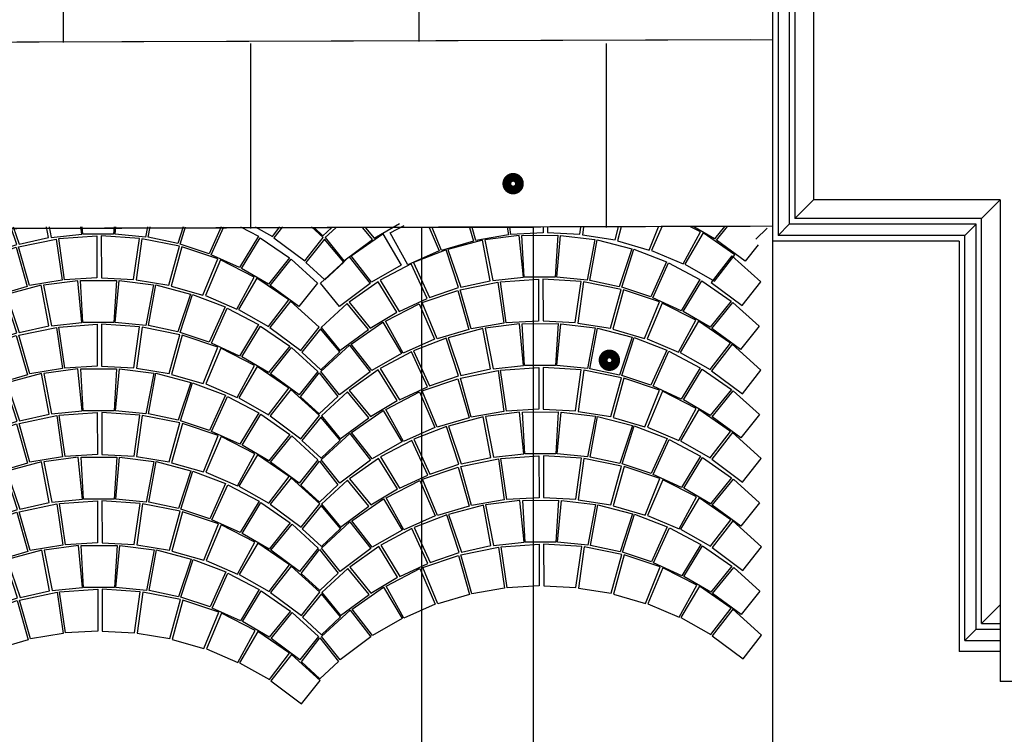
# Model space of a CAD drawing. Extents: x -3890 to 98138, y -1458 to 14600.
# Drawn here: x 7538 to 7801, y 11042 to 11233 of the extents above; entities that cross this region are included whole.
import ezdxf

# ---------------------------------------------------------------- set-up
doc = ezdxf.new("R2010")
doc.units = 0
doc.header["$MEASUREMENT"] = 0
doc.layers.get('0').update_dxf_attribs({"linetype": 'CONTINUOUS'})
for name, color, linetype in [('05_Note', 6, 'CONTINUOUS'), ('LIMITE_PAVIMENTAZIONE', 251, 'CONTINUOUS'), ('MURI', 7, 'CONTINUOUS'), ('PAVIMENTAZIONE', 24, 'CONTINUOUS'), ('PIANO_TERRA', 6, 'CONTINUOUS')]:
    doc.layers.add(name, color=color, linetype=linetype)

# ---------------------------------------------------------------- blocks, each defined once
blk = doc.blocks.new('PORFIDO')
for points in [[(0.4449, 0.465), (0.4659, 0.3562), (0.5476, 0.3645), (0.5366, 0.4766), (0.4449, 0.465)], [(0.6401, 0.4768), (0.633, 0.3644), (0.5502, 0.3644), (0.5442, 0.4768), (0.6401, 0.4768)], [(0.7395, 0.465), (0.7184, 0.3562), (0.6368, 0.3645), (0.6477, 0.4766), (0.7395, 0.465)], [(0.3798, 0.3384), (0.4589, 0.3557), (0.4388, 0.4645), (0.3458, 0.4399), (0.3798, 0.3384)], [(0.8045, 0.3384), (0.7254, 0.3557), (0.7455, 0.4645), (0.8385, 0.4399), (0.8045, 0.3384)], [(0.3407, 0.439), (0.2531, 0.4051), (0.2958, 0.3112), (0.3735, 0.3373), (0.3407, 0.439)], [(0.8436, 0.439), (0.9312, 0.4051), (0.8885, 0.3112), (0.8109, 0.3373), (0.8436, 0.439)], [(0.2475, 0.4018), (0.1637, 0.3575), (0.2147, 0.2736), (0.2901, 0.3083), (0.2475, 0.4018)], [(0.9368, 0.4018), (1.0206, 0.3575), (0.9697, 0.2736), (0.8942, 0.3083), (0.9368, 0.4018)], [(0.1585, 0.3538), (0.0805, 0.2994), (0.1372, 0.2295), (0.2088, 0.2717), (0.1585, 0.3538)], [(0.4793, 0.3517), (0.4948, 0.2414), (0.4073, 0.2272), (0.3786, 0.3312), (0.4793, 0.3517)], [(0.588, 0.3597), (0.588, 0.2473), (0.5016, 0.2426), (0.4859, 0.3526), (0.588, 0.3597)], [(0.5999, 0.3597), (0.5999, 0.2473), (0.6863, 0.2426), (0.702, 0.3526), (0.5999, 0.3597)], [(0.7086, 0.3517), (0.6931, 0.2414), (0.7806, 0.2272), (0.8093, 0.3312), (0.7086, 0.3517)], [(1.0258, 0.3538), (1.1039, 0.2994), (1.0471, 0.2295), (0.9756, 0.2717), (1.0258, 0.3538)], [(0.3718, 0.3299), (0.4011, 0.2248), (0.3159, 0.2), (0.2762, 0.2975), (0.3718, 0.3299)], [(0.816, 0.3299), (0.7868, 0.2248), (0.872, 0.2), (0.9117, 0.2975), (0.816, 0.3299)], [(0.0756, 0.2956), (0.0057, 0.2318), (0.0558, 0.1693), (0.1325, 0.226), (0.0756, 0.2956)], [(0.2686, 0.2946), (0.3093, 0.1991), (0.2253, 0.1625), (0.1784, 0.2483), (0.2686, 0.2946)], [(0.9193, 0.2946), (0.8786, 0.1991), (0.9626, 0.1625), (1.0095, 0.2483), (0.9193, 0.2946)], [(1.1088, 0.2956), (1.1786, 0.2318), (1.1286, 0.1693), (1.0518, 0.226), (1.1088, 0.2956)], [(0.1712, 0.2455), (0.2209, 0.1615), (0.141, 0.1161), (0.0864, 0.1869), (0.1712, 0.2455)], [(1.0167, 0.2455), (0.967, 0.1615), (1.0469, 0.1161), (1.1015, 0.1869), (1.0167, 0.2455)], [(0.0044, 0.228), (-0.0465, 0.1653), (0.0048, 0.1184), (0.0557, 0.1657), (0.0044, 0.228)], [(0.0814, 0.1837), (0.137, 0.1127), (0.0547, 0.0511), (0.0047, 0.1136), (0.0814, 0.1837)], [(1.1064, 0.1837), (1.0508, 0.1127), (1.1332, 0.0511), (1.1831, 0.1136), (1.1064, 0.1837)], [(0.0001, 0.11), (0.0497, 0.0461), (0, 0), (-0.0497, 0.0461), (0.0001, 0.11)]]:
    blk.add_lwpolyline(points)
blk = doc.blocks.new('ssfddf')
for points in [[(80679.46, 38269.6), (80681.6, 38258.73), (80689.76, 38259.58), (80688.63, 38270.79), (80679.46, 38269.6)], [(80679.46, 38269.6), (80681.6, 38258.73), (80689.76, 38259.58), (80688.63, 38270.79), (80679.46, 38269.6)], [(80698.98, 38270.84), (80698.3, 38259.6), (80690.02, 38259.58), (80689.4, 38270.81), (80698.98, 38270.84)], [(80698.98, 38270.84), (80698.3, 38259.6), (80690.02, 38259.58), (80689.4, 38270.81), (80698.98, 38270.84)], [(80708.92, 38269.68), (80706.84, 38258.8), (80698.68, 38259.61), (80699.75, 38270.82), (80708.92, 38269.68)], [(80708.92, 38269.68), (80706.84, 38258.8), (80698.68, 38259.61), (80699.75, 38270.82), (80708.92, 38269.68)], [(80672.99, 38256.93), (80680.9, 38258.68), (80678.86, 38269.56), (80669.56, 38267.07), (80672.99, 38256.93)], [(80672.99, 38256.93), (80680.9, 38258.68), (80678.86, 38269.56), (80669.56, 38267.07), (80672.99, 38256.93)], [(80715.46, 38257.04), (80707.54, 38258.75), (80709.53, 38269.64), (80718.84, 38267.2), (80715.46, 38257.04)], [(80715.46, 38257.04), (80707.54, 38258.75), (80709.53, 38269.64), (80718.84, 38267.2), (80715.46, 38257.04)], [(80669.06, 38266.97), (80660.3, 38263.56), (80664.6, 38254.18), (80672.36, 38256.82), (80669.06, 38266.97)], [(80669.06, 38266.97), (80660.3, 38263.56), (80664.6, 38254.18), (80672.36, 38256.82), (80669.06, 38266.97)], [(80719.34, 38267.11), (80728.11, 38263.74), (80723.87, 38254.34), (80716.1, 38256.94), (80719.34, 38267.11)], [(80719.34, 38267.11), (80728.11, 38263.74), (80723.87, 38254.34), (80716.1, 38256.94), (80719.34, 38267.11)], [(80659.74, 38263.23), (80651.37, 38258.78), (80656.49, 38250.41), (80664.03, 38253.9), (80659.74, 38263.23)], [(80659.74, 38263.23), (80651.37, 38258.78), (80656.49, 38250.41), (80664.03, 38253.9), (80659.74, 38263.23)], [(80728.68, 38263.42), (80737.07, 38259.01), (80731.99, 38250.61), (80724.44, 38254.06), (80728.68, 38263.42)], [(80728.68, 38263.42), (80737.07, 38259.01), (80731.99, 38250.61), (80724.44, 38254.06), (80728.68, 38263.42)], [(80554.78, 38244.82), (80562.69, 38246.57), (80560.65, 38257.45), (80551.35, 38254.96), (80554.78, 38244.82)], [(80561.25, 38257.5), (80563.39, 38246.63), (80571.55, 38247.48), (80570.42, 38258.68), (80561.25, 38257.5)], [(80580.77, 38258.73), (80580.09, 38247.49), (80571.81, 38247.47), (80571.19, 38258.71), (80580.77, 38258.73)], [(80590.71, 38257.58), (80588.63, 38246.7), (80580.47, 38247.5), (80581.54, 38258.71), (80590.71, 38257.58)], [(80597.25, 38244.94), (80589.33, 38246.64), (80591.32, 38257.53), (80600.63, 38255.1), (80597.25, 38244.94)], [(80650.86, 38258.4), (80643.07, 38252.94), (80648.76, 38245.98), (80655.9, 38250.22), (80650.86, 38258.4)], [(80650.86, 38258.4), (80643.07, 38252.94), (80648.76, 38245.98), (80655.9, 38250.22), (80650.86, 38258.4)], [(80682.94, 38258.28), (80684.52, 38247.26), (80675.77, 38245.82), (80672.87, 38256.21), (80682.94, 38258.28)], [(80682.94, 38258.28), (80684.52, 38247.26), (80675.77, 38245.82), (80672.87, 38256.21), (80682.94, 38258.28)], [(80693.81, 38259.11), (80693.84, 38247.87), (80685.19, 38247.38), (80683.59, 38258.38), (80693.81, 38259.11)], [(80693.81, 38259.11), (80693.84, 38247.87), (80685.19, 38247.38), (80683.59, 38258.38), (80693.81, 38259.11)], [(80694.99, 38259.11), (80695.02, 38247.88), (80703.67, 38247.43), (80705.21, 38258.44), (80694.99, 38259.11)], [(80694.99, 38259.11), (80695.02, 38247.88), (80703.67, 38247.43), (80705.21, 38258.44), (80694.99, 38259.11)], [(80705.86, 38258.34), (80704.34, 38247.31), (80713.1, 38245.92), (80715.94, 38256.33), (80705.86, 38258.34)], [(80705.86, 38258.34), (80704.34, 38247.31), (80713.1, 38245.92), (80715.94, 38256.33), (80705.86, 38258.34)], [(80737.58, 38258.64), (80745.41, 38253.22), (80739.75, 38246.22), (80732.58, 38250.42), (80737.58, 38258.64)], [(80737.58, 38258.64), (80745.41, 38253.22), (80739.75, 38246.22), (80732.58, 38250.42), (80737.58, 38258.64)], [(80550.85, 38254.87), (80542.09, 38251.46), (80546.39, 38242.08), (80554.15, 38244.71), (80550.85, 38254.87)], [(80601.13, 38255), (80609.9, 38251.64), (80605.66, 38242.24), (80597.89, 38244.83), (80601.13, 38255)], [(80672.2, 38256.07), (80675.15, 38245.57), (80666.64, 38243.07), (80662.64, 38252.81), (80672.2, 38256.07)], [(80672.2, 38256.07), (80675.15, 38245.57), (80666.64, 38243.07), (80662.64, 38252.81), (80672.2, 38256.07)], [(80716.62, 38256.19), (80713.72, 38245.68), (80722.24, 38243.22), (80726.19, 38252.98), (80716.62, 38256.19)], [(80716.62, 38256.19), (80713.72, 38245.68), (80722.24, 38243.22), (80726.19, 38252.98), (80716.62, 38256.19)], [(80606.3, 38242.11), (80610.47, 38251.31)], [(80610.47, 38251.31), (80618.86, 38246.91), (80615.98, 38242.14)], [(80642.58, 38252.57), (80635.61, 38246.16), (80638.8, 38242.21)], [(80642.58, 38252.57), (80635.61, 38246.16), (80638.8, 38242.21)], [(80643.72, 38242.22), (80648.29, 38245.62), (80642.58, 38252.57)], [(80643.72, 38242.22), (80648.29, 38245.62), (80642.58, 38252.57)], [(80655.95, 38242.26), (80652.87, 38247.87), (80661.88, 38252.52)], [(80655.95, 38242.26), (80652.87, 38247.87), (80661.88, 38252.52)], [(80661.88, 38252.52), (80665.98, 38242.98), (80664.4, 38242.29)], [(80661.88, 38252.52), (80665.98, 38242.98), (80664.4, 38242.29)], [(80726.95, 38252.69), (80722.9, 38243.14), (80724.43, 38242.48)], [(80726.95, 38252.69), (80722.9, 38243.14), (80724.43, 38242.48)], [(80732.95, 38242.5), (80735.99, 38248.09), (80726.95, 38252.69)], [(80732.95, 38242.5), (80735.99, 38248.09), (80726.95, 38252.69)], [(80744.75, 38242.54), (80740.22, 38245.87), (80745.9, 38252.85)], [(80744.75, 38242.54), (80740.22, 38245.87), (80745.9, 38252.85)], [(80745.9, 38252.85), (80752.9, 38246.48), (80749.77, 38242.56)], [(80745.9, 38252.85), (80752.9, 38246.48), (80749.77, 38242.56)], [(80541.53, 38251.13), (80533.16, 38246.68), (80536.09, 38241.89)], [(80545.76, 38241.92), (80541.53, 38251.13)], [(80532.65, 38246.3), (80526.31, 38241.86)], [(80535.37, 38241.88), (80532.65, 38246.3)], [(80555.26, 38241.95), (80554.66, 38244.11), (80564.73, 38246.18)], [(80564.73, 38246.18), (80565.33, 38241.98)], [(80566.01, 38241.98), (80565.38, 38246.27), (80575.6, 38247.01)], [(80575.6, 38247.01), (80575.61, 38242.01)], [(80576.78, 38247.01), (80576.79, 38242.01)], [(80586.4, 38242.04), (80587, 38246.33), (80576.78, 38247.01)], [(80587.65, 38246.24), (80587.07, 38242.05)], [(80597.14, 38242.08), (80597.73, 38244.22), (80587.65, 38246.24)], [(80616.7, 38242.14), (80619.37, 38246.53)], [(80619.37, 38246.53), (80625.67, 38242.17)], [(80644.44, 38242.23), (80652.15, 38247.59)], [(80644.44, 38242.23), (80652.15, 38247.59)], [(80652.15, 38247.59), (80655.32, 38242.26)], [(80652.15, 38247.59), (80655.32, 38242.26)], [(80689.17, 38242.37), (80688.69, 38247.13), (80679.53, 38245.94)], [(80689.73, 38242.37), (80689.46, 38247.15), (80699.04, 38247.18)], [(80699.04, 38247.18), (80698.75, 38242.4)], [(80699.36, 38242.4), (80699.81, 38247.16), (80708.99, 38246.02)], [(80736.7, 38247.81), (80733.58, 38242.51)], [(80736.7, 38247.81), (80733.58, 38242.51)], [(80744.38, 38242.54), (80736.7, 38247.81)], [(80744.38, 38242.54), (80736.7, 38247.81)], [(80547.99, 38241.92), (80553.99, 38243.97)], [(80553.99, 38243.97), (80554.55, 38241.94)], [(80598.41, 38244.09), (80597.85, 38242.08)], [(80604.34, 38242.1), (80598.41, 38244.09)], [(80635.48, 38245.78), (80632.58, 38242.19)], [(80635.48, 38245.78), (80632.58, 38242.19)], [(80638.44, 38242.21), (80635.48, 38245.78)], [(80638.44, 38242.21), (80635.48, 38245.78)], [(80679.59, 38242.34), (80678.92, 38245.89), (80669.62, 38243.41), (80670, 38242.31)], [(80679.53, 38245.94), (80680.23, 38242.34)], [(80708.99, 38246.02), (80708.3, 38242.43)], [(80708.94, 38242.43), (80709.59, 38245.98), (80718.9, 38243.54), (80718.54, 38242.46)], [(80719.09, 38242.46), (80719.4, 38243.45)], [(80719.4, 38243.45), (80721.95, 38242.47)], [(80669.12, 38243.31), (80666.52, 38242.29)], [(80669.45, 38242.3), (80669.12, 38243.31)], [(80521.57, 38142.84), (80516.91, 38138.56), (80521.93, 38132.32), (80529.59, 38138.01), (80525.62, 38142.84)], [(80526.41, 38142.84), (80530.06, 38138.37), (80537.2, 38142.61), (80537.06, 38142.84)], [(80544.07, 38142.84), (80547.28, 38135.38), (80538.88, 38131.69), (80534.17, 38140.26), (80539.16, 38142.84)], [(80537.77, 38142.84), (80537.79, 38142.8), (80537.87, 38142.84)], [(80555.08, 38142.84), (80556.45, 38137.97), (80547.93, 38135.46), (80544.91, 38142.84)], [(80565.36, 38142.84), (80565.82, 38139.65), (80557.06, 38138.21), (80555.78, 38142.84)], [(80575.13, 38142.84), (80575.13, 38140.27), (80566.49, 38139.77), (80566.04, 38142.84)], [(80576.31, 38142.84), (80576.32, 38140.27), (80584.96, 38139.82), (80585.39, 38142.84)], [(80586.07, 38142.84), (80585.64, 38139.71), (80594.4, 38138.31), (80595.63, 38142.84)], [(80596.33, 38142.84), (80595.02, 38138.07), (80603.54, 38135.61), (80606.46, 38142.84)], [(80607.3, 38142.84), (80604.2, 38135.53), (80612.61, 38131.89), (80617.28, 38140.48), (80612.66, 38142.84)], [(80624.46, 38142.84), (80621.04, 38138.61), (80613.88, 38142.82), (80613.89, 38142.84)], [(80629.84, 38142.84), (80634.19, 38138.87), (80629.21, 38132.61), (80621.52, 38138.26), (80625.24, 38142.84)], [(80632.88, 38142.84), (80635.81, 38140.18), (80638.65, 38142.84)], [(80646.51, 38142.84), (80649.03, 38139.64), (80640.81, 38133.45), (80635.8, 38139.69), (80639.22, 38142.84)], [(80654.41, 38142.84), (80649.42, 38139.98), (80647.21, 38142.84)], [(80655.74, 38142.84), (80650.56, 38140.08), (80655.68, 38131.71), (80663.21, 38135.2), (80659.71, 38142.84)], [(80660.42, 38142.84), (80663.79, 38135.48), (80671.54, 38138.12), (80670.01, 38142.84)], [(80670.62, 38142.84), (80672.18, 38138.23)], [(80672.18, 38138.23), (80680.08, 38139.98), (80679.55, 38142.84)], [(80680.23, 38142.84), (80680.78, 38140.03), (80688.95, 38140.88), (80688.75, 38142.84)], [(80697.6, 38142.84), (80697.49, 38140.9), (80689.21, 38140.88), (80689.1, 38142.84)], [(80706.55, 38142.84), (80706.03, 38140.1), (80697.87, 38140.91), (80698.05, 38142.84)], [(80714.65, 38138.34), (80706.73, 38140.05), (80707.24, 38142.84)], [(80716.14, 38142.84), (80714.65, 38138.34)], [(80726.3, 38142.84), (80723.05, 38135.64), (80715.28, 38138.24), (80716.75, 38142.84)], [(80731.45, 38142.84), (80736.26, 38140.31), (80731.18, 38131.91), (80723.63, 38135.36), (80727.01, 38142.84)], [(80735.39, 38142.84), (80740.01, 38140.22), (80742.02, 38142.84)], [(80742.71, 38142.84), (80740.41, 38139.88), (80748.66, 38133.74), (80753.64, 38140.01), (80750.53, 38142.84)], [(80516.78, 38138.18), (80511.71, 38131.89), (80516.85, 38127.22), (80521.92, 38131.97), (80516.78, 38138.18)], [(80533.45, 38139.98), (80538.44, 38131.59), (80530.46, 38127.02), (80524.99, 38134.1), (80533.45, 38139.98)], [(80618, 38140.21), (80613.06, 38131.79), (80621.06, 38127.27), (80626.5, 38134.37), (80618, 38140.21)], [(80635.33, 38139.33), (80640.32, 38132.95), (80635.36, 38128.33), (80630.37, 38132.93), (80635.33, 38139.33)], [(80650.05, 38139.7), (80642.25, 38134.24), (80647.95, 38127.28), (80655.09, 38131.52), (80650.05, 38139.7)], [(80682.12, 38139.58), (80683.7, 38128.56), (80674.95, 38127.12), (80672.06, 38137.51), (80682.12, 38139.58)], [(80692.99, 38140.41), (80693.02, 38129.17), (80684.38, 38128.68), (80682.78, 38139.68), (80692.99, 38140.41)], [(80694.18, 38140.41), (80694.21, 38129.18), (80702.85, 38128.73), (80704.39, 38139.74), (80694.18, 38140.41)], [(80705.05, 38139.64), (80703.53, 38128.61), (80712.29, 38127.22), (80715.12, 38137.63), (80705.05, 38139.64)], [(80736.77, 38139.94), (80744.59, 38134.52), (80738.93, 38127.52), (80731.77, 38131.72), (80736.77, 38139.94)], [(80671.38, 38137.37), (80674.34, 38126.87), (80665.82, 38124.37), (80661.82, 38134.11), (80671.38, 38137.37)], [(80715.8, 38137.49), (80712.91, 38126.98), (80721.43, 38124.52), (80725.38, 38134.28), (80715.8, 38137.49)], [(80524.49, 38133.77), (80530.07, 38126.68), (80521.85, 38120.5), (80516.84, 38126.74), (80524.49, 38133.77)], [(80626.99, 38134.04), (80621.45, 38126.93), (80629.71, 38120.79), (80634.68, 38127.06), (80626.99, 38134.04)], [(80641.76, 38133.87), (80634.8, 38127.46), (80639.82, 38121.23), (80647.48, 38126.92), (80641.76, 38133.87)], [(80661.07, 38133.82), (80665.17, 38124.28), (80656.77, 38120.6), (80652.06, 38129.17), (80661.07, 38133.82)], [(80726.14, 38133.99), (80722.09, 38124.44), (80730.5, 38120.8), (80735.17, 38129.39), (80726.14, 38133.99)], [(80745.08, 38134.15), (80752.08, 38127.78), (80747.1, 38121.52), (80739.41, 38127.17), (80745.08, 38134.15)], [(80651.34, 38128.89), (80656.33, 38120.5), (80648.35, 38115.93), (80642.87, 38123), (80651.34, 38128.89)], [(80735.89, 38129.11), (80730.94, 38120.7), (80738.95, 38116.17), (80744.39, 38123.28), (80735.89, 38129.11)], [(80516.37, 38126.38), (80521.36, 38120), (80516.4, 38115.38), (80511.42, 38119.98), (80516.37, 38126.38)], [(80634.67, 38127.08), (80629.6, 38120.8), (80634.74, 38116.13), (80639.81, 38120.87), (80634.67, 38127.08)], [(80642.38, 38122.67), (80647.96, 38115.59), (80639.74, 38109.41), (80634.73, 38115.65), (80642.38, 38122.67)], [(80744.88, 38122.95), (80739.34, 38115.84), (80747.6, 38109.7), (80752.57, 38115.96), (80744.88, 38122.95)], [(80634.26, 38115.28), (80639.25, 38108.91), (80634.29, 38104.29), (80629.31, 38108.89), (80634.26, 38115.28)]]:
    blk.add_lwpolyline(points)

msp = doc.modelspace()

# ---------------------------------------------------------------- hatches: boundary and pattern name
at = {"layer": 'LIMITE_PAVIMENTAZIONE'}
h = msp.add_hatch(dxfattribs=at)
h.set_pattern_fill('ANSI31', color=256, scale=30, angle=45)
h.set_pattern_definition([(90, (-63602.55, -25074.78), (-95.25, 2e-14), [])])
h.paths.add_polyline_path([(7731.35, 11277.25), (7265.28, 11277.25), (7265.26, 11226.72), (7731.34, 11227.77)])
h = msp.add_hatch(dxfattribs=at)
h.set_pattern_fill('ANSI31', color=256, scale=30, angle=45)
h.set_pattern_definition([(90, (-63552.37, -25124.98), (-95.25, 2e-14), [])])
h.paths.add_polyline_path([(7734.72, 11227.04), (7304.54, 11227.04), (7304.52, 11176.79), (7734.71, 11177.84)])

# ---------------------------------------------------------------- linework, layer by layer
at = {"layer": '05_Note', "const_width": 3.38}
for points in [[(7670.83, 11189.5, -1), (7668.47, 11189.5, -1)], [(7696.61, 11142.19, -1), (7694.25, 11142.19, -1)]]:
    msp.add_lwpolyline(points, format="xyb", close=True, dxfattribs=at)
at = {"layer": 'LIMITE_PAVIMENTAZIONE'}
for points in [[(7733.17, 11228.02), (7256.17, 11226.52)], [(7739.1, 11228), (7262.1, 11226.51)], [(7733.17, 11178.02), (7256.17, 11176.52)], [(7739.11, 11178.14), (7262.11, 11176.65)]]:
    msp.add_lwpolyline(points, dxfattribs=at)
msp.add_lwpolyline([(7675.12, 11177.8), (7645.13, 11177.8), (7645.13, 9387.1), (7675.12, 9387.1)], close=True, dxfattribs=at)
at = {"layer": 'MURI', "color": 7}
for p, q in [((7750.11, 11275.14), (7750.11, 11185.14)), ((7800.11, 11185.14), (7750.11, 11185.14)), ((7800.11, 11185.14), (7800.11, 11064.14)), ((7815.11, 11056.14), (7800.11, 11056.14))]:
    msp.add_line(p, q, dxfattribs=at)
at = {"layer": 'PAVIMENTAZIONE'}
for points in [[(7621.03, 11177.67), (7618.73, 11175.53), (7616.43, 11177.65)], [(7622.16, 11177.67), (7619.31, 11175.05), (7624.33, 11168.81), (7631.99, 11174.5), (7629.36, 11177.69)], [(7630.14, 11177.7), (7632.46, 11174.86), (7639.2, 11178.86)], [(7647.14, 11177.75), (7649.83, 11171.48), (7641.44, 11167.8), (7636.72, 11176.37), (7640.48, 11178.31)], [(7657.96, 11177.78), (7659, 11174.08), (7650.49, 11171.57), (7647.95, 11177.75)], [(7668.07, 11177.81), (7668.37, 11175.76), (7659.62, 11174.32), (7658.65, 11177.78)], [(7677.68, 11177.84), (7677.69, 11176.37), (7669.04, 11175.88), (7668.76, 11177.82)], [(7678.87, 11177.85), (7678.87, 11176.38), (7687.52, 11175.93), (7687.79, 11177.88)], [(7688.48, 11177.88), (7688.19, 11175.82), (7696.95, 11174.42), (7697.9, 11177.91)], [(7698.6, 11177.91), (7697.57, 11174.18), (7706.1, 11171.72), (7708.61, 11177.94)], [(7709.43, 11177.94), (7706.75, 11171.64), (7715.17, 11168), (7719.84, 11176.59), (7717.14, 11177.97)], [(7726.25, 11178), (7723.6, 11174.72), (7718.06, 11177.97)], [(7735.27, 11173.12), (7731.76, 11168.72), (7724.07, 11174.37), (7727.02, 11178)], [(7619.18, 11174.67), (7614.1, 11168.38), (7619.25, 11163.71), (7624.32, 11168.46), (7619.18, 11174.67)], [(7634.72, 11176.08), (7639.71, 11167.7), (7631.73, 11163.13), (7626.25, 11170.2), (7634.72, 11176.08)], [(7720.56, 11176.32), (7715.61, 11167.9), (7723.61, 11163.38), (7729.05, 11170.48), (7720.56, 11176.32)], [(7625.76, 11169.87), (7631.34, 11162.79), (7623.12, 11156.6), (7618.11, 11162.84), (7625.76, 11169.87)], [(7728.26, 11170.15), (7722.72, 11163.03), (7730.97, 11156.89), (7735.95, 11163.16), (7728.26, 11170.15)]]:
    msp.add_lwpolyline(points, dxfattribs=at)
at = {"layer": 'PIANO_TERRA', "color": 6}
for p, q in [((7739.11, 11286.14), (7739.11, 11174.14)), ((7740.61, 11284.64), (7740.61, 11175.64)), ((7743.61, 11281.64), (7743.61, 11178.64)), ((7745.11, 11280.14), (7745.11, 11180.14)), ((7800.11, 11185.14), (7795.11, 11180.14)), ((7795.11, 11180.14), (7745.11, 11180.14)), ((7795.11, 11071.64), (7795.11, 11180.14)), ((7793.61, 11178.64), (7743.61, 11178.64)), ((7793.61, 11178.64), (7790.61, 11175.64)), ((7793.61, 11070.14), (7793.61, 11178.64)), ((7790.61, 11175.64), (7740.61, 11175.64)), ((7790.61, 11067.14), (7790.61, 11175.64)), ((7789.11, 11174.14), (7739.11, 11174.14)), ((7789.11, 11174.14), (7789.11, 11064.14)), ((7800.11, 11076.64), (7795.11, 11071.64)), ((7793.61, 11070.14), (7790.61, 11067.14)), ((7793.61, 11070.14), (7800.11, 11070.14)), ((7795.11, 11071.64), (7800.11, 11071.64)), ((7790.61, 11067.14), (7800.11, 11067.14)), ((7800.11, 11064.14), (7789.11, 11064.14)), ((7800.11, 11064.14), (7800.11, 11056.14))]:
    msp.add_line(p, q, dxfattribs=at)
at = {"layer": 'PIANO_TERRA', "color": 9}
for p, q in [((7750.11, 11185.14), (7745.11, 11180.14)), ((7737.67, 11177.62), (7734.67, 11174.62)), ((7743.61, 11178.64), (7740.61, 11175.64)), ((7739.11, 11174.14), (7739.11, 10837.14))]:
    msp.add_line(p, q, dxfattribs=at)

# ---------------------------------------------------------------- block references
at = {"layer": 'PAVIMENTAZIONE'}
msp.add_blockref('ssfddf', (-73134.83, -26964.91), dxfattribs=at)
at = {"layer": 'PAVIMENTAZIONE', "xscale": 99.99999999992467, "yscale": 99.99999999992467, "zscale": 99.99999999992467, "rotation": 0.1542891129513251}
for p in [(7617.73, 11127.82), (7499.52, 11115.71), (7617.79, 11104.16), (7499.58, 11092.05), (7617.86, 11080.49), (7499.64, 11068.39), (7617.92, 11056.83), (7499.71, 11044.73)]:
    msp.add_blockref('PORFIDO', p, dxfattribs=at)

doc.saveas('drawing.dxf')
